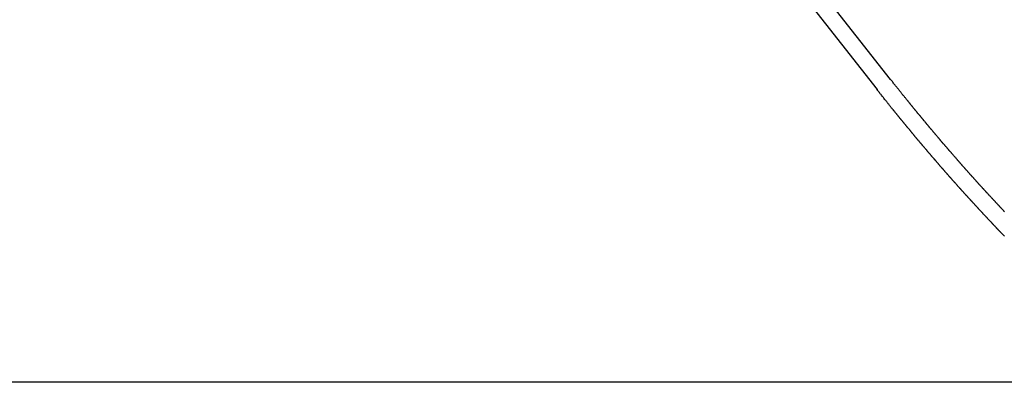
# Model space of a CAD drawing. Extents: x -42.5 to 42.5, y -31.9 to 31.9.
# Drawn here: x -19.6 to -18.2, y 6.9 to 7.4 of the extents above; entities that cross this region are included whole.
import ezdxf

# ---------------------------------------------------------------- set-up
doc = ezdxf.new("R2010")
doc.units = 0
doc.layers.get('0').update_dxf_attribs({"linetype": 'CONTINUOUS'})

msp = doc.modelspace()

# ---------------------------------------------------------------- linework, layer by layer
at = {"color": 0}
for points in [[(-18.3742, 7.3602), (-18.8009, 7.9028)], [(-18.3742, 7.3602), (-18.8009, 7.9028)], [(-18.3742, 7.3602), (-18.8009, 7.9028)], [(-18.3742, 7.3602), (-18.8009, 7.9028)], [(-18.3742, 7.3602), (-18.8009, 7.9028)], [(-18.3742, 7.3602), (-18.8009, 7.9028)], [(-18.3742, 7.3602), (-18.8009, 7.9028)], [(-18.3742, 7.3602), (-18.8009, 7.9028)], [(-18.3742, 7.3602), (-18.8009, 7.9028)], [(-18.3742, 7.3602), (-18.8009, 7.9028)], [(-18.3742, 7.3602), (-18.8009, 7.9028)], [(-18.3742, 7.3602), (-18.8009, 7.9028)], [(-18.3742, 7.3602), (-18.8009, 7.9028)], [(-18.3742, 7.3602), (-18.8009, 7.9028)], [(-18.3742, 7.3602), (-18.8009, 7.9028)], [(-18.3742, 7.3602), (-18.8009, 7.9028)], [(-18.3742, 7.3602), (-18.8009, 7.9028)], [(-18.3742, 7.3602), (-18.8009, 7.9028)], [(-18.3742, 7.3602), (-18.8009, 7.9028)], [(-18.3742, 7.3602), (-18.8009, 7.9028)], [(-18.3742, 7.3602), (-18.8009, 7.9028)], [(-18.8197, 7.8874), (-18.3935, 7.3455)], [(-18.8197, 7.8874), (-18.3935, 7.3455)], [(-18.8197, 7.8874), (-18.3935, 7.3455)], [(-18.8197, 7.8874), (-18.3935, 7.3455)], [(-18.8197, 7.8874), (-18.3935, 7.3455)], [(-18.8197, 7.8874), (-18.3935, 7.3455)], [(-18.8197, 7.8874), (-18.3935, 7.3455)], [(-18.8197, 7.8874), (-18.3935, 7.3455)], [(-18.8197, 7.8874), (-18.3935, 7.3455)], [(-18.8197, 7.8874), (-18.3935, 7.3455)], [(-18.8197, 7.8874), (-18.3935, 7.3455)], [(-18.8197, 7.8874), (-18.3935, 7.3455)], [(-18.8197, 7.8874), (-18.3935, 7.3455)], [(-18.8197, 7.8874), (-18.3935, 7.3455)], [(-18.8197, 7.8874), (-18.3935, 7.3455)], [(-18.8197, 7.8874), (-18.3935, 7.3455)], [(-18.8197, 7.8874), (-18.3935, 7.3455)], [(-18.8197, 7.8874), (-18.3935, 7.3455)], [(-18.8197, 7.8874), (-18.3935, 7.3455)], [(-18.8197, 7.8874), (-18.3935, 7.3455)], [(-18.8197, 7.8874), (-18.3935, 7.3455)], [(-18.2109, 7.1707), (-18.2115, 7.1713), (-18.2118, 7.1716), (-18.2121, 7.1721), (-18.2124, 7.1724), (-18.213, 7.173), (-18.2133, 7.1733), (-18.2136, 7.1736), (-18.2139, 7.1739), (-18.2145, 7.1745), (-18.2148, 7.1748), (-18.2152, 7.1754), (-18.2155, 7.1757), (-18.2161, 7.1763), (-18.2161, 7.1763), (-18.2164, 7.1766), (-18.2167, 7.1769), (-18.217, 7.1772), (-18.2176, 7.1778), (-18.2179, 7.1781), (-18.2182, 7.1787), (-18.2185, 7.179), (-18.2191, 7.1796), (-18.2194, 7.1799), (-18.2197, 7.1802), (-18.22, 7.1805), (-18.2206, 7.1811), (-18.2209, 7.1814), (-18.2214, 7.182), (-18.2217, 7.1823), (-18.2223, 7.1829), (-18.2223, 7.1829), (-18.2226, 7.1832), (-18.2229, 7.1835), (-18.2232, 7.1838), (-18.2238, 7.1844), (-18.2241, 7.1847), (-18.2244, 7.1853), (-18.2247, 7.1856), (-18.2253, 7.1862), (-18.2256, 7.1865), (-18.2259, 7.1868), (-18.2262, 7.1871), (-18.2268, 7.1877), (-18.2271, 7.188), (-18.2275, 7.1886), (-18.2278, 7.1889), (-18.2284, 7.1895), (-18.2284, 7.1895), (-18.2287, 7.1898), (-18.229, 7.1901), (-18.2293, 7.1904), (-18.2299, 7.191), (-18.2302, 7.1913), (-18.2305, 7.1919), (-18.2308, 7.1922), (-18.2314, 7.1928), (-18.2317, 7.1931), (-18.232, 7.1934), (-18.2323, 7.1937), (-18.2329, 7.1943), (-18.2332, 7.1946), (-18.2336, 7.1952), (-18.2339, 7.1955), (-18.2345, 7.1961), (-18.2345, 7.1961), (-18.2348, 7.1964), (-18.2351, 7.1967), (-18.2354, 7.197), (-18.236, 7.1976), (-18.2363, 7.1979), (-18.2366, 7.1985), (-18.2369, 7.1988), (-18.2375, 7.1994), (-18.2378, 7.1997), (-18.2381, 7.2), (-18.2384, 7.2003), (-18.239, 7.2009), (-18.2393, 7.2012), (-18.2396, 7.2018), (-18.2399, 7.2021), (-18.2405, 7.2027), (-18.2405, 7.2027), (-18.2408, 7.203), (-18.2411, 7.2033), (-18.2414, 7.2036), (-18.242, 7.2042), (-18.2423, 7.2045), (-18.2426, 7.2051), (-18.2429, 7.2054), (-18.2435, 7.206), (-18.2438, 7.2063), (-18.2441, 7.2066), (-18.2444, 7.2069), (-18.245, 7.2075), (-18.2453, 7.2078), (-18.2457, 7.2084), (-18.246, 7.2087), (-18.2466, 7.2093), (-18.2466, 7.2093), (-18.2469, 7.2096), (-18.2472, 7.2099), (-18.2475, 7.2102), (-18.2481, 7.2108), (-18.2484, 7.2111), (-18.2487, 7.2117), (-18.249, 7.212), (-18.2496, 7.2126), (-18.2499, 7.2129), (-18.2502, 7.2133), (-18.2505, 7.2136), (-18.2511, 7.2142), (-18.2514, 7.2145), (-18.2517, 7.2151), (-18.252, 7.2154), (-18.2526, 7.216), (-18.2526, 7.216), (-18.2529, 7.2163), (-18.2532, 7.2166), (-18.2535, 7.2169), (-18.2541, 7.2175), (-18.2544, 7.2178), (-18.2547, 7.2184), (-18.255, 7.2187), (-18.2556, 7.2193), (-18.2559, 7.2196), (-18.2562, 7.22), (-18.2565, 7.2203), (-18.2571, 7.2209), (-18.2574, 7.2212), (-18.2577, 7.2218), (-18.258, 7.2221), (-18.2586, 7.2227), (-18.2586, 7.2227), (-18.2589, 7.223), (-18.2592, 7.2233), (-18.2595, 7.2236), (-18.2601, 7.2242), (-18.2604, 7.2245), (-18.2607, 7.2251), (-18.261, 7.2254), (-18.2616, 7.226), (-18.2619, 7.2263), (-18.2622, 7.2266), (-18.2625, 7.2269), (-18.2631, 7.2275), (-18.2634, 7.2278), (-18.2637, 7.2284), (-18.264, 7.2287), (-18.2646, 7.2293), (-18.2646, 7.2293), (-18.2649, 7.2296), (-18.2652, 7.2299), (-18.2655, 7.2302), (-18.2661, 7.2308), (-18.2664, 7.2311), (-18.2667, 7.2317), (-18.267, 7.232), (-18.2676, 7.2326), (-18.2679, 7.2329), (-18.2682, 7.2334), (-18.2685, 7.2337), (-18.2691, 7.2343), (-18.2694, 7.2346), (-18.2697, 7.2352), (-18.27, 7.2355), (-18.2706, 7.2361), (-18.2706, 7.2361), (-18.2709, 7.2364), (-18.2712, 7.2367), (-18.2715, 7.237), (-18.272, 7.2376), (-18.2723, 7.2379), (-18.2726, 7.2385), (-18.2729, 7.2388), (-18.2735, 7.2394), (-18.2738, 7.2397), (-18.2741, 7.2401), (-18.2744, 7.2404), (-18.275, 7.241), (-18.2753, 7.2413), (-18.2756, 7.2419), (-18.2759, 7.2422), (-18.2765, 7.2428), (-18.2765, 7.2428), (-18.2768, 7.2431), (-18.2771, 7.2434), (-18.2774, 7.2437), (-18.2779, 7.2443), (-18.2782, 7.2446), (-18.2785, 7.2452), (-18.2788, 7.2455), (-18.2794, 7.2461), (-18.2797, 7.2464), (-18.28, 7.2469), (-18.2803, 7.2472), (-18.2809, 7.2478), (-18.2812, 7.2481), (-18.2815, 7.2487), (-18.2818, 7.249), (-18.2824, 7.2496), (-18.2824, 7.2496), (-18.2827, 7.2499), (-18.283, 7.2502), (-18.2833, 7.2505), (-18.2838, 7.2511), (-18.2841, 7.2514), (-18.2844, 7.252), (-18.2847, 7.2523), (-18.2853, 7.2529), (-18.2856, 7.2532), (-18.2859, 7.2536), (-18.2862, 7.2539), (-18.2868, 7.2545), (-18.2871, 7.2548), (-18.2874, 7.2554), (-18.2877, 7.2557), (-18.2883, 7.2563), (-18.2883, 7.2563), (-18.2886, 7.2566), (-18.2889, 7.2569), (-18.2892, 7.2572), (-18.2897, 7.2578), (-18.29, 7.2581), (-18.2903, 7.2587), (-18.2906, 7.259), (-18.2912, 7.2596), (-18.2915, 7.2599), (-18.2918, 7.2604), (-18.2921, 7.2607), (-18.2927, 7.2613), (-18.293, 7.2616), (-18.2933, 7.2622), (-18.2936, 7.2625), (-18.2942, 7.2631), (-18.2942, 7.2631), (-18.2945, 7.2634), (-18.2948, 7.2637), (-18.2951, 7.264), (-18.2956, 7.2646), (-18.2959, 7.2649), (-18.2962, 7.2655), (-18.2965, 7.2658), (-18.2971, 7.2664), (-18.2974, 7.2667), (-18.2977, 7.2672), (-18.298, 7.2675), (-18.2986, 7.2681), (-18.2989, 7.2684), (-18.2992, 7.269), (-18.2995, 7.2693), (-18.3001, 7.2699), (-18.3001, 7.2699), (-18.3004, 7.2702), (-18.3007, 7.2705), (-18.301, 7.2708), (-18.3014, 7.2714), (-18.3017, 7.2717), (-18.302, 7.2723), (-18.3023, 7.2726), (-18.3029, 7.2732), (-18.3032, 7.2735), (-18.3035, 7.2741), (-18.3038, 7.2744), (-18.3044, 7.275), (-18.3047, 7.2753), (-18.305, 7.2759), (-18.3053, 7.2762), (-18.3059, 7.2768), (-18.3059, 7.2768), (-18.3062, 7.2771), (-18.3065, 7.2774), (-18.3068, 7.2777), (-18.3072, 7.2783), (-18.3075, 7.2786), (-18.3078, 7.2792), (-18.3081, 7.2795), (-18.3087, 7.2801), (-18.309, 7.2804), (-18.3093, 7.2809), (-18.3096, 7.2812), (-18.3102, 7.2818), (-18.3105, 7.2821), (-18.3108, 7.2827), (-18.3111, 7.283), (-18.3117, 7.2836), (-18.3117, 7.2836), (-18.312, 7.2839), (-18.3123, 7.2842), (-18.3126, 7.2845), (-18.313, 7.2851), (-18.3133, 7.2854), (-18.3136, 7.286), (-18.3139, 7.2863), (-18.3145, 7.2869), (-18.3148, 7.2872), (-18.3151, 7.2878), (-18.3154, 7.2881), (-18.316, 7.2887), (-18.3163, 7.289), (-18.3166, 7.2896), (-18.3169, 7.2899), (-18.3175, 7.2905), (-18.3175, 7.2905), (-18.3178, 7.2908), (-18.3181, 7.2911), (-18.3184, 7.2914), (-18.3187, 7.292), (-18.319, 7.2923), (-18.3193, 7.2929), (-18.3196, 7.2932), (-18.3202, 7.2938), (-18.3205, 7.2941), (-18.3208, 7.2946), (-18.3211, 7.2949), (-18.3217, 7.2955), (-18.322, 7.2958), (-18.3223, 7.2964), (-18.3226, 7.2967), (-18.3232, 7.2973), (-18.3232, 7.2973), (-18.3235, 7.2976), (-18.3238, 7.298), (-18.3241, 7.2983), (-18.3245, 7.2989), (-18.3248, 7.2992), (-18.3251, 7.2998), (-18.3254, 7.3001), (-18.326, 7.3007), (-18.3263, 7.301), (-18.3266, 7.3016), (-18.3269, 7.3019), (-18.3275, 7.3025), (-18.3278, 7.3028), (-18.3281, 7.3034), (-18.3284, 7.3037), (-18.329, 7.3043), (-18.329, 7.3043), (-18.3293, 7.3046), (-18.3296, 7.3051), (-18.3299, 7.3054), (-18.3304, 7.306), (-18.3307, 7.3063), (-18.331, 7.3069), (-18.3313, 7.3072), (-18.3319, 7.3078), (-18.3322, 7.3081), (-18.3325, 7.3087), (-18.3328, 7.309), (-18.3334, 7.3096), (-18.3337, 7.3099), (-18.334, 7.3105), (-18.3343, 7.3108), (-18.3349, 7.3114), (-18.3349, 7.3114), (-18.3352, 7.3117), (-18.3355, 7.312), (-18.3358, 7.3123), (-18.3361, 7.3129), (-18.3364, 7.3132), (-18.3367, 7.3138), (-18.337, 7.3141), (-18.3376, 7.3147), (-18.3379, 7.315), (-18.3382, 7.3154), (-18.3385, 7.3157), (-18.3389, 7.3163), (-18.3392, 7.3166), (-18.3395, 7.3172), (-18.3398, 7.3175), (-18.3404, 7.3181), (-18.3404, 7.3181), (-18.3407, 7.3184), (-18.341, 7.3187), (-18.3413, 7.319), (-18.3416, 7.3196), (-18.3419, 7.3199), (-18.3422, 7.3202), (-18.3425, 7.3205), (-18.3428, 7.3211), (-18.3431, 7.3214), (-18.3434, 7.3217), (-18.3437, 7.322), (-18.344, 7.3226), (-18.3443, 7.3229), (-18.3446, 7.3233), (-18.3449, 7.3236), (-18.3454, 7.3242), (-18.3454, 7.3242), (-18.3457, 7.3245), (-18.346, 7.3251), (-18.3463, 7.3254), (-18.3469, 7.326), (-18.3472, 7.3263), (-18.3476, 7.3269), (-18.3479, 7.3275), (-18.3485, 7.3281), (-18.3488, 7.3284), (-18.3491, 7.329), (-18.3494, 7.3294), (-18.35, 7.33), (-18.3503, 7.3303), (-18.3509, 7.3309), (-18.3512, 7.3315), (-18.3518, 7.3321), (-18.3518, 7.3321), (-18.3524, 7.3327), (-18.353, 7.3336), (-18.3536, 7.3342), (-18.3542, 7.3351), (-18.3548, 7.3357), (-18.3554, 7.3366), (-18.356, 7.3372), (-18.3566, 7.3381), (-18.3572, 7.3387), (-18.3578, 7.3396), (-18.3584, 7.3402), (-18.359, 7.3411), (-18.3596, 7.3417), (-18.3602, 7.3426), (-18.3608, 7.3433), (-18.3615, 7.3442), (-18.3615, 7.3442), (-18.3621, 7.3451), (-18.363, 7.346), (-18.3636, 7.3469), (-18.3645, 7.3481), (-18.3651, 7.349), (-18.366, 7.35), (-18.3669, 7.3509), (-18.3678, 7.3521), (-18.3684, 7.353), (-18.3693, 7.3539), (-18.37, 7.3548), (-18.3709, 7.356), (-18.3715, 7.3569), (-18.3724, 7.3581), (-18.3733, 7.359), (-18.3742, 7.3602)], [(-18.3742, 7.3602), (-18.3742, 7.3602)], [(-18.2112, 7.136), (-18.2115, 7.1363), (-18.2118, 7.1366), (-18.2121, 7.1369), (-18.2127, 7.1375), (-18.213, 7.1378), (-18.2136, 7.1384), (-18.2139, 7.1387), (-18.2145, 7.1393), (-18.2145, 7.1393), (-18.2148, 7.1396), (-18.2151, 7.1399), (-18.2154, 7.1402), (-18.216, 7.1408), (-18.2163, 7.1411), (-18.2166, 7.1416), (-18.2169, 7.1419), (-18.2175, 7.1425), (-18.2178, 7.1428), (-18.2181, 7.1431), (-18.2184, 7.1434), (-18.219, 7.144), (-18.2193, 7.1443), (-18.2199, 7.1449), (-18.2202, 7.1452), (-18.2208, 7.1458), (-18.2208, 7.1458), (-18.2211, 7.1461), (-18.2214, 7.1464), (-18.2217, 7.1467), (-18.2223, 7.1473), (-18.2226, 7.1476), (-18.2229, 7.1482), (-18.2232, 7.1485), (-18.2238, 7.1491), (-18.2241, 7.1494), (-18.2244, 7.1498), (-18.2247, 7.1501), (-18.2253, 7.1507), (-18.2256, 7.151), (-18.2261, 7.1516), (-18.2264, 7.1519), (-18.227, 7.1525), (-18.227, 7.1525), (-18.2273, 7.1528), (-18.2276, 7.1531), (-18.2279, 7.1534), (-18.2285, 7.154), (-18.2288, 7.1543), (-18.2291, 7.1549), (-18.2294, 7.1552), (-18.23, 7.1558), (-18.2303, 7.1561), (-18.2306, 7.1564), (-18.2309, 7.1567), (-18.2315, 7.1573), (-18.2318, 7.1576), (-18.2324, 7.1582), (-18.2327, 7.1585), (-18.2333, 7.1591), (-18.2333, 7.1591), (-18.2336, 7.1594), (-18.2339, 7.1597), (-18.2342, 7.16), (-18.2348, 7.1606), (-18.2351, 7.1609), (-18.2354, 7.1615), (-18.2357, 7.1618), (-18.2363, 7.1624), (-18.2366, 7.1627), (-18.2369, 7.163), (-18.2372, 7.1633), (-18.2378, 7.1639), (-18.2381, 7.1642), (-18.2386, 7.1648), (-18.2389, 7.1651), (-18.2395, 7.1657), (-18.2395, 7.1657), (-18.2398, 7.166), (-18.2401, 7.1663), (-18.2404, 7.1666), (-18.241, 7.1672), (-18.2413, 7.1675), (-18.2416, 7.1681), (-18.2419, 7.1684), (-18.2425, 7.169), (-18.2428, 7.1693), (-18.2431, 7.1697), (-18.2434, 7.17), (-18.244, 7.1706), (-18.2443, 7.1709), (-18.2448, 7.1715), (-18.2451, 7.1718), (-18.2457, 7.1724), (-18.2457, 7.1724), (-18.246, 7.1727), (-18.2463, 7.173), (-18.2466, 7.1733), (-18.2472, 7.1739), (-18.2475, 7.1742), (-18.2478, 7.1748), (-18.2481, 7.1751), (-18.2487, 7.1757), (-18.249, 7.176), (-18.2493, 7.1764), (-18.2496, 7.1767), (-18.2502, 7.1773), (-18.2505, 7.1776), (-18.251, 7.1782), (-18.2513, 7.1785), (-18.2519, 7.1791), (-18.2519, 7.1791), (-18.2522, 7.1794), (-18.2525, 7.1797), (-18.2528, 7.18), (-18.2534, 7.1806), (-18.2537, 7.1809), (-18.254, 7.1815), (-18.2543, 7.1818), (-18.2549, 7.1824), (-18.2552, 7.1827), (-18.2555, 7.1831), (-18.2558, 7.1834), (-18.2564, 7.184), (-18.2567, 7.1843), (-18.2571, 7.1849), (-18.2574, 7.1852), (-18.258, 7.1858), (-18.258, 7.1858), (-18.2583, 7.1861), (-18.2586, 7.1864), (-18.2589, 7.1867), (-18.2595, 7.1873), (-18.2598, 7.1876), (-18.2601, 7.1882), (-18.2604, 7.1885), (-18.261, 7.1891), (-18.2613, 7.1894), (-18.2616, 7.1898), (-18.2619, 7.1901), (-18.2625, 7.1907), (-18.2628, 7.191), (-18.2633, 7.1916), (-18.2636, 7.1919), (-18.2642, 7.1925), (-18.2642, 7.1925), (-18.2645, 7.1928), (-18.2648, 7.1931), (-18.2651, 7.1934), (-18.2657, 7.194), (-18.266, 7.1943), (-18.2663, 7.1949), (-18.2666, 7.1952), (-18.2672, 7.1958), (-18.2675, 7.1961), (-18.2678, 7.1966), (-18.2681, 7.1969), (-18.2687, 7.1975), (-18.269, 7.1978), (-18.2694, 7.1984), (-18.2697, 7.1987), (-18.2703, 7.1993), (-18.2703, 7.1993), (-18.2706, 7.1996), (-18.2709, 7.1999), (-18.2712, 7.2002), (-18.2718, 7.2008), (-18.2721, 7.2011), (-18.2724, 7.2017), (-18.2727, 7.202), (-18.2733, 7.2026), (-18.2736, 7.2029), (-18.2739, 7.2033), (-18.2742, 7.2036), (-18.2748, 7.2042), (-18.2751, 7.2045), (-18.2755, 7.2051), (-18.2758, 7.2054), (-18.2764, 7.206), (-18.2764, 7.206), (-18.2767, 7.2063), (-18.277, 7.2066), (-18.2773, 7.2069), (-18.2779, 7.2075), (-18.2782, 7.2078), (-18.2785, 7.2084), (-18.2788, 7.2087), (-18.2794, 7.2093), (-18.2797, 7.2096), (-18.28, 7.2101), (-18.2803, 7.2104), (-18.2809, 7.211), (-18.2812, 7.2113), (-18.2815, 7.2119), (-18.2818, 7.2122), (-18.2824, 7.2128), (-18.2824, 7.2128), (-18.2827, 7.2131), (-18.283, 7.2134), (-18.2833, 7.2137), (-18.2839, 7.2143), (-18.2842, 7.2146), (-18.2845, 7.2152), (-18.2848, 7.2155), (-18.2854, 7.2161), (-18.2857, 7.2164), (-18.286, 7.2169), (-18.2863, 7.2172), (-18.2869, 7.2178), (-18.2872, 7.2181), (-18.2876, 7.2187), (-18.2879, 7.219), (-18.2885, 7.2196), (-18.2885, 7.2196), (-18.2888, 7.2199), (-18.2891, 7.2202), (-18.2894, 7.2205), (-18.29, 7.2211), (-18.2903, 7.2214), (-18.2906, 7.222), (-18.2909, 7.2223), (-18.2915, 7.2229), (-18.2918, 7.2232), (-18.2921, 7.2238), (-18.2924, 7.2241), (-18.293, 7.2247), (-18.2933, 7.225), (-18.2936, 7.2256), (-18.2939, 7.2259), (-18.2945, 7.2265), (-18.2945, 7.2265), (-18.2948, 7.2268), (-18.2951, 7.2271), (-18.2954, 7.2274), (-18.296, 7.228), (-18.2963, 7.2283), (-18.2966, 7.2289), (-18.2969, 7.2292), (-18.2975, 7.2298), (-18.2978, 7.2301), (-18.2981, 7.2306), (-18.2984, 7.2309), (-18.299, 7.2315), (-18.2993, 7.2318), (-18.2996, 7.2324), (-18.2999, 7.2327), (-18.3005, 7.2333), (-18.3005, 7.2333), (-18.3008, 7.2336), (-18.3011, 7.2339), (-18.3014, 7.2342), (-18.302, 7.2348), (-18.3023, 7.2351), (-18.3026, 7.2357), (-18.3029, 7.236), (-18.3035, 7.2366), (-18.3038, 7.2369), (-18.3041, 7.2375), (-18.3044, 7.2378), (-18.305, 7.2384), (-18.3053, 7.2387), (-18.3056, 7.2393), (-18.3059, 7.2396), (-18.3065, 7.2402), (-18.3065, 7.2402), (-18.3068, 7.2405), (-18.3071, 7.2408), (-18.3074, 7.2411), (-18.3079, 7.2417), (-18.3082, 7.242), (-18.3085, 7.2426), (-18.3088, 7.2429), (-18.3094, 7.2435), (-18.3097, 7.2438), (-18.31, 7.2444), (-18.3103, 7.2447), (-18.3109, 7.2453), (-18.3112, 7.2456), (-18.3115, 7.2462), (-18.3118, 7.2465), (-18.3124, 7.2471), (-18.3124, 7.2471), (-18.3127, 7.2474), (-18.313, 7.2477), (-18.3133, 7.248), (-18.3139, 7.2486), (-18.3142, 7.2489), (-18.3145, 7.2495), (-18.3148, 7.2498), (-18.3154, 7.2504), (-18.3157, 7.2507), (-18.316, 7.2513), (-18.3163, 7.2516), (-18.3169, 7.2522), (-18.3172, 7.2525), (-18.3175, 7.2531), (-18.3178, 7.2534), (-18.3184, 7.254), (-18.3184, 7.254), (-18.3187, 7.2543), (-18.319, 7.2546), (-18.3193, 7.2549), (-18.3198, 7.2555), (-18.3201, 7.2558), (-18.3204, 7.2564), (-18.3207, 7.2567), (-18.3213, 7.2573), (-18.3216, 7.2576), (-18.3219, 7.2582), (-18.3222, 7.2585), (-18.3228, 7.2591), (-18.3231, 7.2594), (-18.3234, 7.26), (-18.3237, 7.2603), (-18.3243, 7.2609), (-18.3243, 7.2609), (-18.3246, 7.2612), (-18.3249, 7.2616), (-18.3252, 7.2619), (-18.3257, 7.2625), (-18.326, 7.2628), (-18.3263, 7.2634), (-18.3266, 7.2637), (-18.3272, 7.2643), (-18.3275, 7.2646), (-18.3278, 7.2652), (-18.3281, 7.2655), (-18.3287, 7.2661), (-18.329, 7.2664), (-18.3293, 7.267), (-18.3296, 7.2673), (-18.3302, 7.2679), (-18.3302, 7.2679), (-18.3305, 7.2682), (-18.3308, 7.2685), (-18.3311, 7.2688), (-18.3316, 7.2694), (-18.3319, 7.2697), (-18.3322, 7.2703), (-18.3325, 7.2706), (-18.3331, 7.2712), (-18.3334, 7.2715), (-18.3337, 7.2721), (-18.334, 7.2724), (-18.3346, 7.273), (-18.3349, 7.2733), (-18.3352, 7.2739), (-18.3355, 7.2742), (-18.3361, 7.2748), (-18.3361, 7.2748), (-18.3364, 7.2751), (-18.3367, 7.2754), (-18.337, 7.2757), (-18.3374, 7.2763), (-18.3377, 7.2766), (-18.338, 7.2772), (-18.3383, 7.2775), (-18.3389, 7.2781), (-18.3392, 7.2784), (-18.3395, 7.279), (-18.3398, 7.2793), (-18.3404, 7.2799), (-18.3407, 7.2802), (-18.341, 7.2808), (-18.3413, 7.2811), (-18.3419, 7.2817), (-18.3419, 7.2817), (-18.3422, 7.282), (-18.3425, 7.2825), (-18.3428, 7.2828), (-18.3432, 7.2834), (-18.3435, 7.2837), (-18.3438, 7.2843), (-18.3441, 7.2846), (-18.3447, 7.2852), (-18.345, 7.2855), (-18.3453, 7.2861), (-18.3456, 7.2864), (-18.3462, 7.287), (-18.3465, 7.2873), (-18.3468, 7.2879), (-18.3471, 7.2882), (-18.3477, 7.2888), (-18.3477, 7.2888), (-18.348, 7.2891), (-18.3483, 7.2897), (-18.3486, 7.29), (-18.3492, 7.2906), (-18.3495, 7.2909), (-18.3498, 7.2915), (-18.3501, 7.2918), (-18.3507, 7.2924), (-18.351, 7.2927), (-18.3513, 7.2933), (-18.3516, 7.2936), (-18.3522, 7.2942), (-18.3525, 7.2945), (-18.3528, 7.2951), (-18.3531, 7.2954), (-18.3537, 7.296), (-18.3537, 7.296), (-18.354, 7.2963), (-18.3543, 7.2966), (-18.3546, 7.2969), (-18.3549, 7.2975), (-18.3552, 7.2978), (-18.3555, 7.2984), (-18.3558, 7.2987), (-18.3564, 7.2993), (-18.3567, 7.2996), (-18.357, 7.3002), (-18.3573, 7.3005), (-18.3578, 7.3011), (-18.3581, 7.3014), (-18.3584, 7.302), (-18.3587, 7.3023), (-18.3593, 7.3029), (-18.3593, 7.3029), (-18.3596, 7.3032), (-18.3599, 7.3035), (-18.3602, 7.3038), (-18.3605, 7.3044), (-18.3608, 7.3047), (-18.3611, 7.305), (-18.3614, 7.3053), (-18.3617, 7.3059), (-18.362, 7.3062), (-18.3623, 7.3065), (-18.3626, 7.3068), (-18.3629, 7.3074), (-18.3632, 7.3077), (-18.3635, 7.3081), (-18.3638, 7.3084), (-18.3644, 7.309), (-18.3644, 7.309), (-18.3647, 7.3093), (-18.365, 7.3099), (-18.3653, 7.3102), (-18.3659, 7.3108), (-18.3662, 7.3111), (-18.3666, 7.3117), (-18.3669, 7.3123), (-18.3675, 7.3129), (-18.3678, 7.3132), (-18.3681, 7.3138), (-18.3684, 7.3143), (-18.369, 7.3149), (-18.3693, 7.3152), (-18.3699, 7.3158), (-18.3702, 7.3164), (-18.3708, 7.317), (-18.3708, 7.317), (-18.3714, 7.3176), (-18.372, 7.3185), (-18.3726, 7.3191), (-18.3732, 7.32), (-18.3738, 7.3206), (-18.3744, 7.3215), (-18.375, 7.3221), (-18.3756, 7.323), (-18.3762, 7.3236), (-18.3768, 7.3245), (-18.3774, 7.3251), (-18.378, 7.326), (-18.3786, 7.3266), (-18.3792, 7.3275), (-18.3798, 7.3284), (-18.3807, 7.3293), (-18.3807, 7.3293), (-18.3813, 7.3302), (-18.3822, 7.3311), (-18.3828, 7.332), (-18.3837, 7.3332), (-18.3843, 7.3341), (-18.3852, 7.3353), (-18.3861, 7.3362), (-18.387, 7.3374), (-18.3876, 7.3383), (-18.3885, 7.3392), (-18.3893, 7.3401), (-18.3902, 7.3413), (-18.3908, 7.3422), (-18.3917, 7.3434), (-18.3926, 7.3443), (-18.3935, 7.3455)], [(-18.3935, 7.3455), (-18.3935, 7.3455)], [(27.1777, 6.9267), (-41.9201, 6.9267)], [(27.1777, 6.9267), (-41.9201, 6.9267)], [(27.1777, 6.9267), (-41.9201, 6.9267)], [(27.1777, 6.9267), (-41.9201, 6.9267)], [(27.1777, 6.9267), (-41.9201, 6.9267)], [(27.1777, 6.9267), (-41.9201, 6.9267)], [(27.1777, 6.9267), (-41.9201, 6.9267)], [(27.1777, 6.9267), (-41.9201, 6.9267)], [(27.1777, 6.9267), (-41.9201, 6.9267)], [(27.1777, 6.9267), (-41.9201, 6.9267)], [(27.1777, 6.9267), (-41.9201, 6.9267)], [(27.1777, 6.9267), (-41.9201, 6.9267)], [(27.1777, 6.9267), (-41.9201, 6.9267)], [(27.1777, 6.9267), (-41.9201, 6.9267)], [(27.1777, 6.9267), (-41.9201, 6.9267)], [(27.1777, 6.9267), (-41.9201, 6.9267)], [(27.1777, 6.9267), (-41.9201, 6.9267)], [(27.1777, 6.9267), (-41.9201, 6.9267)], [(27.1777, 6.9267), (-41.9201, 6.9267)], [(27.1777, 6.9267), (-41.9201, 6.9267)], [(27.1777, 6.9267), (-41.9201, 6.9267)]]:
    msp.add_lwpolyline(points, dxfattribs=at)

doc.saveas('drawing.dxf')
